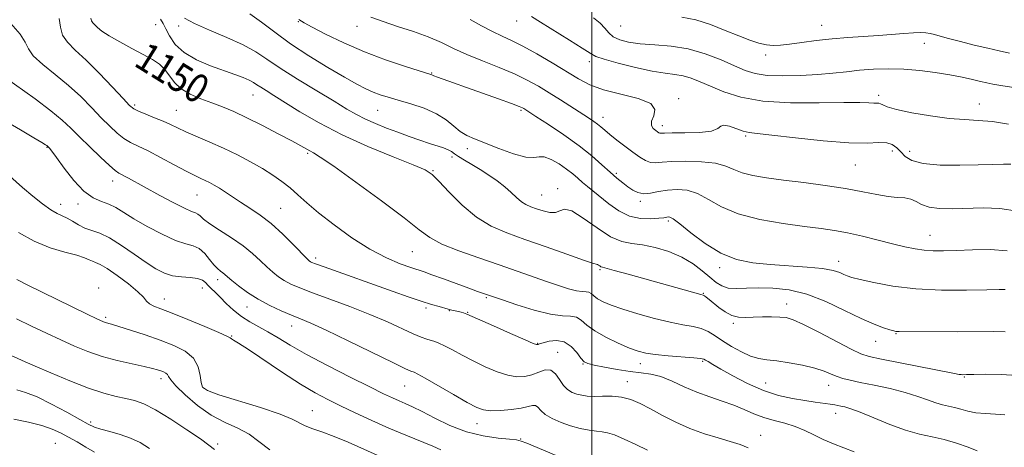
# Model space of a CAD drawing. Extents: x 2077300 to 2080200, y 319800 to 322700.
# Drawn here: x 2078340 to 2078615, y 320781 to 320901 of the extents above; entities that cross this region are included whole.
import ezdxf
from ezdxf.enums import TextEntityAlignment as Align

# ---------------------------------------------------------------- set-up
doc = ezdxf.new("R2010")
doc.units = 0
doc.header["$MEASUREMENT"] = 0
for name, color, linetype, lineweight in [('32000', 7, 'Continuous', 0), ('DTM SPOT ELEVATION', 2, 'Continuous', 13), ('INDEX CONTOUR', 41, 'Continuous', 13), ('INDEX CONTOUR LABEL', 244, 'Continuous', 0), ('INTERMEDIATE CONTOUR', 44, 'Continuous', 0)]:
    doc.layers.add(name, color=color, linetype=linetype, lineweight=lineweight)
doc.styles.add('Style-ITALICS', font='ITALICS.shx')

msp = doc.modelspace()

# ---------------------------------------------------------------- linework, layer by layer
at = {"layer": '32000', "flags": 128}
msp.add_lwpolyline([(2078500, 322500), (2078500, 320000)], dxfattribs=at)
at = {"layer": 'DTM SPOT ELEVATION'}
for p in [(2078378.2, 320899.46, 1151.1), (2078417.99, 320900.33, 1157.9), (2078478.94, 320900.54, 1163.3), (2078564.1, 320899.28, 1168.8), (2078384.64, 320899.16, 1153.6), (2078434.39, 320899.04, 1159.4), (2078508.03, 320899.14, 1167.3), (2078592.76, 320894.33, 1167.4), (2078548.53, 320891.05, 1167.6), (2078499.23, 320889.21, 1163.5), (2078455.2, 320886.01, 1158.1), (2078405.36, 320879.88, 1151.2), (2078524.23, 320878.85, 1162.3), (2078580.06, 320879.81, 1164.4), (2078608.15, 320877.36, 1164.7), (2078372.37, 320877.06, 1148.3), (2078383.98, 320875.59, 1148.9), (2078440.16, 320875.58, 1155.1), (2078480.23, 320875.61, 1157.8), (2078503.04, 320873.6, 1160.6), (2078519.64, 320871.28, 1162.5), (2078542.89, 320868.39, 1161.8), (2078347.81, 320865.22, 1141.9), (2078420.58, 320863.61, 1149.8), (2078465.17, 320864.9, 1155.5), (2078583.84, 320864.21, 1161.4), (2078588.71, 320864.12, 1162.7), (2078460.94, 320862.54, 1153.6), (2078455.59, 320858.71, 1152.1), (2078573.53, 320860.35, 1161.1), (2078366.2, 320855.86, 1143.4), (2078506.84, 320857.96, 1158.3), (2078490.45, 320853.72, 1154.4), (2078389.75, 320851.95, 1145.1), (2078485.98, 320851.94, 1154.9), (2078513.55, 320850.21, 1157.7), (2078351.62, 320849.38, 1140.6), (2078356.47, 320849.46, 1141.6), (2078413.06, 320848.25, 1146.9), (2078521.33, 320844.69, 1155.7), (2078594.4, 320840.64, 1158.8), (2078449.81, 320836.15, 1149.1), (2078422.85, 320834.34, 1146.4), (2078568.87, 320833.42, 1156.6), (2078502.24, 320831.06, 1151.8), (2078535.67, 320831.64, 1155.6), (2078395.52, 320828.33, 1141.5), (2078362.23, 320825.98, 1136.4), (2078391.24, 320825.96, 1139.3), (2078380.6, 320822.93, 1138.7), (2078470.51, 320823.24, 1147.8), (2078531.12, 320824.48, 1152.1), (2078403.7, 320820.66, 1141.3), (2078453.68, 320820.42, 1145.7), (2078460.19, 320819.63, 1145.9), (2078554.35, 320821.55, 1152.6), (2078364.19, 320817.77, 1136.3), (2078465.26, 320819.2, 1146.1), (2078416.19, 320815.32, 1141.3), (2078539.47, 320816.13, 1151.7), (2078399.37, 320812.6, 1138.1), (2078584.91, 320813.2, 1153.9), (2078484.81, 320810.56, 1146.1), (2078579.2, 320811.04, 1153.2), (2078490.43, 320808.02, 1144.6), (2078497.49, 320804.76, 1145.9), (2078513.53, 320804.85, 1147.4), (2078530.88, 320805.52, 1147.8), (2078379.67, 320800.67, 1133.5), (2078603.97, 320801.16, 1151.9), (2078391.63, 320798.04, 1136.2), (2078447.67, 320798.64, 1141.1), (2078509.9, 320799.83, 1144.7), (2078548.5, 320799.47, 1148.9), (2078566.13, 320798.79, 1149.3), (2078421.94, 320791.74, 1136.9), (2078568.04, 320790.97, 1147.4), (2078360.01, 320788.59, 1130.3), (2078467.88, 320788.05, 1141.3), (2078480.14, 320783.82, 1140.1), (2078547.11, 320784.84, 1144.7), (2078350.21, 320782.62, 1126.9), (2078395.47, 320782.4, 1132.3)]:
    msp.add_point(p, dxfattribs=at)
at = {"layer": 'INDEX CONTOUR'}
for points in [[(2078360.101, 320901.274, 1150), (2078360.249, 320900.556, 1150), (2078360.61, 320900.033, 1150), (2078361.942, 320898.738, 1150), (2078363.192, 320897.704, 1150), (2078365.209, 320896.348, 1150), (2078368.139, 320894.672, 1150), (2078371.519, 320892.871, 1150), (2078374.723, 320891.176, 1150), (2078377.272, 320889.748, 1150), (2078379.214, 320888.427, 1150), (2078380.734, 320886.978, 1150), (2078383.453, 320883.372, 1150), (2078385.306, 320881.599, 1150), (2078387.827, 320880.099, 1150), (2078390.794, 320878.825, 1150), (2078393.874, 320877.676, 1150), (2078396.851, 320876.535, 1150), (2078399.979, 320875.216, 1150), (2078403.628, 320873.52, 1150), (2078407.977, 320871.353, 1150), (2078412.431, 320869.044, 1150), (2078416.206, 320867.031, 1150), (2078418.721, 320865.641, 1150), (2078421.218, 320864.227, 1150), (2078422.215, 320863.699, 1150), (2078424.117, 320862.525, 1150), (2078427.893, 320859.953, 1150), (2078434.047, 320855.57, 1150), (2078441.208, 320850.341, 1150), (2078447.537, 320845.576, 1150), (2078451.749, 320842.253, 1150), (2078454.772, 320840.032, 1150), (2078458.09, 320838.242, 1150), (2078462.795, 320836.35, 1150), (2078468.419, 320834.368, 1150), (2078474.1, 320832.446, 1150), (2078479.142, 320830.705, 1150), (2078487.314, 320827.814, 1150), (2078490.656, 320826.66, 1150), (2078493.479, 320825.762, 1150), (2078495.699, 320825.198, 1150), (2078497.273, 320824.987, 1150), (2078498.347, 320824.938, 1150), (2078499.113, 320824.804, 1150), (2078499.765, 320824.396, 1150), (2078500.509, 320823.751, 1150), (2078501.552, 320822.964, 1150), (2078503.103, 320822.103, 1150), (2078505.375, 320821.139, 1150), (2078508.581, 320820.016, 1150), (2078512.783, 320818.725, 1150), (2078517.429, 320817.445, 1150), (2078521.817, 320816.399, 1150), (2078525.395, 320815.731, 1150), (2078528.22, 320815.25, 1150), (2078530.5, 320814.683, 1150), (2078532.456, 320813.812, 1150), (2078534.355, 320812.636, 1150), (2078536.476, 320811.209, 1150), (2078538.999, 320809.621, 1150), (2078541.71, 320808.106, 1150), (2078544.296, 320806.933, 1150), (2078546.57, 320806.278, 1150), (2078548.853, 320805.942, 1150), (2078551.59, 320805.628, 1150), (2078555.051, 320805.107, 1150), (2078558.795, 320804.398, 1150), (2078562.206, 320803.582, 1150), (2078564.822, 320802.741, 1150), (2078566.795, 320801.943, 1150), (2078568.43, 320801.257, 1150), (2078570.054, 320800.715, 1150), (2078572.071, 320800.214, 1150), (2078574.908, 320799.619, 1150), (2078578.798, 320798.825, 1150), (2078583.217, 320797.864, 1150), (2078587.456, 320796.8, 1150), (2078590.948, 320795.707, 1150), (2078593.728, 320794.699, 1150), (2078595.981, 320793.899, 1150), (2078597.884, 320793.382, 1150), (2078599.587, 320793.023, 1150), (2078601.233, 320792.649, 1150), (2078602.964, 320792.137, 1150), (2078604.91, 320791.584, 1150), (2078607.197, 320791.138, 1150), (2078609.875, 320790.896, 1150), (2078612.672, 320790.745, 1150), (2078615.238, 320790.52, 1150)], [(2078438.307, 320901.59, 1160), (2078441.67, 320900.356, 1160), (2078445.748, 320899.015, 1160), (2078450.135, 320897.586, 1160), (2078454.315, 320896.086, 1160), (2078457.947, 320894.522, 1160), (2078461.372, 320892.889, 1160), (2078465.101, 320891.171, 1160), (2078469.468, 320889.369, 1160), (2078474.084, 320887.539, 1160), (2078478.382, 320885.751, 1160), (2078481.953, 320884.045, 1160), (2078485.033, 320882.336, 1160), (2078488.02, 320880.508, 1160), (2078491.186, 320878.507, 1160), (2078499.025, 320873.468, 1160), (2078500.484, 320872.498, 1160), (2078501.578, 320871.709, 1160), (2078502.521, 320870.942, 1160), (2078503.571, 320870.042, 1160), (2078504.995, 320868.851, 1160), (2078506.958, 320867.285, 1160), (2078509.218, 320865.537, 1160), (2078511.431, 320863.872, 1160), (2078513.324, 320862.517, 1160), (2078514.932, 320861.55, 1160), (2078516.359, 320861.013, 1160), (2078517.777, 320860.907, 1160), (2078519.609, 320861.067, 1160), (2078522.34, 320861.287, 1160), (2078526.225, 320861.382, 1160), (2078530.59, 320861.248, 1160), (2078534.528, 320860.802, 1160), (2078537.399, 320860.009, 1160), (2078539.635, 320859.035, 1160), (2078541.931, 320858.094, 1160), (2078544.885, 320857.346, 1160), (2078548.695, 320856.724, 1160), (2078553.453, 320856.105, 1160), (2078559.126, 320855.39, 1160), (2078565.15, 320854.584, 1160), (2078570.826, 320853.714, 1160), (2078575.602, 320852.824, 1160), (2078579.494, 320852.038, 1160), (2078582.66, 320851.497, 1160), (2078585.246, 320851.265, 1160), (2078587.347, 320851.132, 1160), (2078589.044, 320850.81, 1160), (2078590.479, 320850.115, 1160), (2078592.025, 320849.251, 1160), (2078594.116, 320848.521, 1160), (2078597.068, 320848.157, 1160), (2078600.734, 320848.103, 1160), (2078609.214, 320848.372, 1160), (2078613.843, 320848.216, 1160), (2078618.818, 320847.41, 1160)], [(2078335.665, 320858.794, 1140), (2078341.039, 320854.001, 1140), (2078343.884, 320851.588, 1140), (2078346.589, 320849.445, 1140), (2078348.907, 320847.802, 1140), (2078350.68, 320846.79, 1140), (2078352.098, 320846.147, 1140), (2078353.44, 320845.516, 1140), (2078354.934, 320844.633, 1140), (2078356.597, 320843.627, 1140), (2078358.396, 320842.721, 1140), (2078360.337, 320842.031, 1140), (2078362.58, 320841.245, 1140), (2078365.324, 320839.944, 1140), (2078368.659, 320837.866, 1140), (2078372.22, 320835.39, 1140), (2078375.533, 320833.054, 1140), (2078378.259, 320831.29, 1140), (2078380.608, 320830.106, 1140), (2078382.92, 320829.406, 1140), (2078385.419, 320829.071, 1140), (2078387.861, 320828.896, 1140), (2078389.884, 320828.653, 1140), (2078391.234, 320828.17, 1140), (2078392.116, 320827.481, 1140), (2078392.845, 320826.676, 1140), (2078393.695, 320825.808, 1140), (2078394.775, 320824.77, 1140), (2078396.158, 320823.42, 1140), (2078397.886, 320821.684, 1140), (2078399.901, 320819.775, 1140), (2078402.12, 320817.977, 1140), (2078404.473, 320816.487, 1140), (2078409.543, 320813.766, 1140), (2078412.346, 320812.093, 1140), (2078415.769, 320810.011, 1140), (2078420.307, 320807.409, 1140), (2078426.176, 320804.289, 1140), (2078432.461, 320801.085, 1140), (2078437.966, 320798.341, 1140), (2078441.8, 320796.459, 1140), (2078444.306, 320795.267, 1140), (2078446.129, 320794.45, 1140), (2078447.867, 320793.706, 1140), (2078449.906, 320792.788, 1140), (2078452.584, 320791.463, 1140), (2078456.13, 320789.61, 1140), (2078460.355, 320787.575, 1140), (2078464.963, 320785.815, 1140), (2078469.617, 320784.677, 1140), (2078473.817, 320784.062, 1140), (2078477.022, 320783.758, 1140), (2078478.936, 320783.554, 1140), (2078480.234, 320783.24, 1140), (2078481.838, 320782.605, 1140), (2078489.973, 320779.163, 1140)], [(2078339.404, 320797.542, 1130), (2078341.862, 320796.83, 1130), (2078345.083, 320795.549, 1130), (2078349.132, 320793.566, 1130), (2078353.367, 320791.296, 1130), (2078356.97, 320789.291, 1130), (2078359.386, 320787.963, 1130), (2078361.115, 320787.149, 1130), (2078362.923, 320786.545, 1130), (2078365.377, 320785.888, 1130), (2078368.266, 320785.081, 1130), (2078371.184, 320784.067, 1130), (2078373.847, 320782.786, 1130), (2078376.471, 320781.166, 1130)]]:
    msp.add_polyline3d(points, dxfattribs=at)
at = {"layer": 'INTERMEDIATE CONTOUR'}
for points in [[(2078404.435, 320902.527, 1156), (2078407.732, 320900.196, 1156), (2078411.437, 320897.372, 1156), (2078415.815, 320894.187, 1156), (2078420.955, 320890.813, 1156), (2078426.25, 320887.58, 1156), (2078430.916, 320884.86, 1156), (2078434.378, 320882.921, 1156), (2078436.891, 320881.617, 1156), (2078438.919, 320880.701, 1156), (2078440.895, 320879.947, 1156), (2078443.134, 320879.218, 1156), (2078445.92, 320878.397, 1156), (2078449.396, 320877.384, 1156), (2078453.136, 320876.142, 1156), (2078456.573, 320874.65, 1156), (2078459.282, 320872.931, 1156), (2078461.404, 320871.193, 1156), (2078463.223, 320869.687, 1156), (2078465.037, 320868.57, 1156), (2078467.214, 320867.606, 1156), (2078473.981, 320864.957, 1156), (2078478.076, 320863.458, 1156), (2078481.547, 320862.487, 1156), (2078483.784, 320862.366, 1156), (2078485.25, 320862.636, 1156), (2078486.677, 320862.642, 1156), (2078488.605, 320861.9, 1156), (2078490.825, 320860.611, 1156), (2078492.935, 320859.147, 1156), (2078494.637, 320857.808, 1156), (2078496.037, 320856.598, 1156), (2078497.341, 320855.451, 1156), (2078498.741, 320854.286, 1156), (2078504.744, 320849.435, 1156), (2078507.497, 320847.513, 1156), (2078510.496, 320846.051, 1156), (2078513.589, 320845.367, 1156), (2078516.446, 320845.269, 1156), (2078518.7, 320845.438, 1156), (2078520.094, 320845.607, 1156), (2078521.263, 320845.804, 1156), (2078521.714, 320845.77, 1156), (2078522.635, 320845.271, 1156), (2078524.492, 320843.883, 1156), (2078527.589, 320841.386, 1156), (2078531.586, 320838.389, 1156), (2078535.981, 320835.709, 1156), (2078540.392, 320833.967, 1156), (2078544.916, 320833.015, 1156), (2078549.771, 320832.51, 1156), (2078560.13, 320831.811, 1156), (2078564.402, 320831.397, 1156), (2078567.333, 320830.855, 1156), (2078569.163, 320830.265, 1156), (2078570.316, 320829.741, 1156), (2078571.253, 320829.348, 1156), (2078572.571, 320828.949, 1156), (2078574.901, 320828.356, 1156), (2078578.732, 320827.464, 1156), (2078583.976, 320826.486, 1156), (2078590.398, 320825.719, 1156), (2078597.613, 320825.377, 1156), (2078604.615, 320825.357, 1156), (2078610.242, 320825.47, 1156), (2078613.661, 320825.562, 1156), (2078615.351, 320825.594, 1156)], [(2078337.746, 320899.79, 1146), (2078340.357, 320896.853, 1146), (2078341.754, 320894.598, 1146), (2078342.645, 320892.72, 1146), (2078344.032, 320890.765, 1146), (2078346.645, 320888.38, 1146), (2078350.127, 320885.6, 1146), (2078353.846, 320882.56, 1146), (2078357.277, 320879.404, 1146), (2078360.33, 320876.322, 1146), (2078363.014, 320873.513, 1146), (2078365.358, 320871.139, 1146), (2078367.438, 320869.221, 1146), (2078369.341, 320867.738, 1146), (2078371.197, 320866.619, 1146), (2078373.317, 320865.569, 1146), (2078376.047, 320864.234, 1146), (2078379.562, 320862.397, 1146), (2078383.345, 320860.364, 1146), (2078386.699, 320858.577, 1146), (2078389.107, 320857.358, 1146), (2078390.764, 320856.581, 1146), (2078392.042, 320856.002, 1146), (2078393.263, 320855.408, 1146), (2078394.559, 320854.701, 1146), (2078396.012, 320853.817, 1146), (2078397.695, 320852.707, 1146), (2078399.648, 320851.394, 1146), (2078401.902, 320849.919, 1146), (2078404.474, 320848.286, 1146), (2078407.331, 320846.355, 1146), (2078410.428, 320843.945, 1146), (2078413.658, 320841.009, 1146), (2078416.654, 320838.025, 1146), (2078420.382, 320834.175, 1146), (2078421.057, 320833.534, 1146), (2078421.39, 320833.294, 1146), (2078421.793, 320833.098, 1146), (2078422.85, 320832.69, 1146), (2078425.188, 320831.841, 1146), (2078444.458, 320824.971, 1146), (2078448.702, 320823.49, 1146), (2078452.281, 320822.294, 1146), (2078455.166, 320821.406, 1146), (2078457.371, 320820.784, 1146), (2078459.882, 320820.103, 1146), (2078460.921, 320819.807, 1146), (2078462.757, 320819.378, 1146), (2078463.451, 320819.198, 1146), (2078464.094, 320819.014, 1146), (2078464.612, 320818.855, 1146), (2078465.072, 320818.678, 1146), (2078472.504, 320815.377, 1146), (2078477.26, 320813.279, 1146), (2078481.313, 320811.505, 1146), (2078483.618, 320810.519, 1146), (2078484.533, 320810.171, 1146), (2078484.762, 320810.157, 1146), (2078484.936, 320810.23, 1146), (2078485.385, 320810.391, 1146), (2078486.366, 320810.696, 1146), (2078488.032, 320811.126, 1146), (2078490.123, 320811.344, 1146), (2078492.277, 320810.934, 1146), (2078494.184, 320809.647, 1146), (2078495.749, 320807.918, 1146), (2078496.928, 320806.348, 1146), (2078497.784, 320805.385, 1146), (2078498.803, 320804.852, 1146), (2078500.576, 320804.419, 1146), (2078503.482, 320803.839, 1146), (2078507.061, 320803.197, 1146), (2078510.641, 320802.662, 1146), (2078513.721, 320802.324, 1146), (2078516.479, 320801.954, 1146), (2078519.265, 320801.244, 1146), (2078522.355, 320799.993, 1146), (2078525.722, 320798.421, 1146), (2078529.267, 320796.857, 1146), (2078532.879, 320795.548, 1146), (2078536.397, 320794.414, 1146), (2078539.651, 320793.295, 1146), (2078542.537, 320792.082, 1146), (2078545.223, 320790.868, 1146), (2078547.942, 320789.796, 1146), (2078550.859, 320788.952, 1146), (2078553.856, 320788.196, 1146), (2078556.747, 320787.331, 1146), (2078559.407, 320786.213, 1146), (2078561.961, 320784.935, 1146), (2078564.597, 320783.641, 1146), (2078567.443, 320782.444, 1146), (2078573.243, 320780.265, 1146)], [(2078351.282, 320901.253, 1148), (2078351.636, 320898.776, 1148), (2078352.179, 320896.565, 1148), (2078353.528, 320894.578, 1148), (2078355.75, 320892.425, 1148), (2078358.778, 320889.634, 1148), (2078362.436, 320885.961, 1148), (2078366.113, 320882.069, 1148), (2078369.09, 320878.847, 1148), (2078370.897, 320876.935, 1148), (2078372.066, 320875.965, 1148), (2078373.376, 320875.319, 1148), (2078375.399, 320874.504, 1148), (2078377.859, 320873.529, 1148), (2078380.27, 320872.533, 1148), (2078382.305, 320871.607, 1148), (2078384.264, 320870.669, 1148), (2078386.605, 320869.592, 1148), (2078393.265, 320866.736, 1148), (2078397.134, 320865.008, 1148), (2078401, 320863.141, 1148), (2078404.684, 320861.214, 1148), (2078408.029, 320859.314, 1148), (2078410.924, 320857.5, 1148), (2078413.442, 320855.728, 1148), (2078415.701, 320853.927, 1148), (2078417.875, 320852.003, 1148), (2078420.369, 320849.763, 1148), (2078423.644, 320846.991, 1148), (2078427.984, 320843.599, 1148), (2078432.976, 320840.017, 1148), (2078438.025, 320836.804, 1148), (2078442.606, 320834.398, 1148), (2078446.464, 320832.749, 1148), (2078449.409, 320831.688, 1148), (2078453.119, 320830.461, 1148), (2078455.317, 320829.695, 1148), (2078458.538, 320828.518, 1148), (2078465.604, 320825.904, 1148), (2078468.007, 320825.039, 1148), (2078474.992, 320822.661, 1148), (2078479.048, 320821.312, 1148), (2078483.904, 320819.819, 1148), (2078488.431, 320818.684, 1148), (2078491.753, 320818.239, 1148), (2078494.021, 320818.135, 1148), (2078495.638, 320817.852, 1148), (2078497.015, 320816.99, 1148), (2078498.585, 320815.63, 1148), (2078500.787, 320813.968, 1148), (2078503.871, 320812.205, 1148), (2078507.334, 320810.546, 1148), (2078510.486, 320809.196, 1148), (2078512.876, 320808.297, 1148), (2078515.018, 320807.746, 1148), (2078517.664, 320807.375, 1148), (2078521.283, 320807.047, 1148), (2078528.443, 320806.505, 1148), (2078530.323, 320806.312, 1148), (2078531.202, 320806.116, 1148), (2078531.709, 320805.846, 1148), (2078532.427, 320805.412, 1148), (2078533.738, 320804.642, 1148), (2078535.976, 320803.348, 1148), (2078539.338, 320801.445, 1148), (2078543.463, 320799.292, 1148), (2078547.853, 320797.355, 1148), (2078552.076, 320795.989, 1148), (2078555.966, 320795.114, 1148), (2078559.422, 320794.542, 1148), (2078562.357, 320794.114, 1148), (2078566.528, 320793.529, 1148), (2078567.765, 320793.333, 1148), (2078568.668, 320793.165, 1148), (2078569.508, 320792.992, 1148), (2078570.574, 320792.752, 1148), (2078572.231, 320792.251, 1148), (2078574.858, 320791.266, 1148), (2078578.658, 320789.686, 1148), (2078583.124, 320787.862, 1148), (2078587.571, 320786.256, 1148), (2078591.477, 320785.196, 1148), (2078594.973, 320784.459, 1148), (2078598.353, 320783.691, 1148), (2078601.794, 320782.638, 1148), (2078605.003, 320781.493, 1148), (2078607.572, 320780.55, 1148)], [(2078379.505, 320901.029, 1152), (2078380.27, 320899.83, 1152), (2078380.994, 320898.356, 1152), (2078382.021, 320896.339, 1152), (2078383.635, 320894.005, 1152), (2078386.106, 320891.701, 1152), (2078389.55, 320889.708, 1152), (2078393.475, 320888.053, 1152), (2078400.3, 320885.596, 1152), (2078402.638, 320884.707, 1152), (2078404.334, 320883.979, 1152), (2078405.513, 320883.353, 1152), (2078406.465, 320882.734, 1152), (2078407.523, 320882.016, 1152), (2078409.004, 320881.079, 1152), (2078411.168, 320879.744, 1152), (2078418.48, 320875.179, 1152), (2078423.822, 320872.046, 1152), (2078430.233, 320868.706, 1152), (2078437.465, 320865.451, 1152), (2078444.484, 320862.575, 1152), (2078450.063, 320860.371, 1152), (2078453.393, 320858.951, 1152), (2078455.357, 320857.694, 1152), (2078457.259, 320855.8, 1152), (2078460.11, 320852.743, 1152), (2078463.762, 320849.101, 1152), (2078467.773, 320845.726, 1152), (2078471.841, 320843.243, 1152), (2078476.217, 320841.359, 1152), (2078481.289, 320839.554, 1152), (2078487.188, 320837.468, 1152), (2078493.018, 320835.391, 1152), (2078497.626, 320833.775, 1152), (2078500.189, 320832.934, 1152), (2078501.524, 320832.555, 1152), (2078501.816, 320832.372, 1152), (2078502.166, 320832.121, 1152), (2078502.508, 320831.9, 1152), (2078502.897, 320831.751, 1152), (2078506.165, 320830.903, 1152), (2078510.128, 320829.825, 1152), (2078530.441, 320824.172, 1152), (2078531.022, 320823.983, 1152), (2078531.402, 320823.769, 1152), (2078531.921, 320823.389, 1152), (2078532.712, 320822.762, 1152), (2078535.385, 320820.569, 1152), (2078537.176, 320819.272, 1152), (2078539.058, 320818.27, 1152), (2078540.916, 320817.805, 1152), (2078542.858, 320817.739, 1152), (2078545.05, 320817.84, 1152), (2078547.568, 320817.915, 1152), (2078550.143, 320817.926, 1152), (2078552.421, 320817.871, 1152), (2078554.237, 320817.695, 1152), (2078556.196, 320817.121, 1152), (2078559.09, 320815.815, 1152), (2078563.387, 320813.618, 1152), (2078572.349, 320808.897, 1152), (2078575.056, 320807.597, 1152), (2078577.374, 320806.849, 1152), (2078580.8, 320806.124, 1152), (2078601.188, 320802.106, 1152), (2078602.566, 320801.852, 1152), (2078603.071, 320801.788, 1152), (2078603.542, 320801.771, 1152), (2078604.548, 320801.781, 1152), (2078606.587, 320801.825, 1152), (2078609.967, 320801.887, 1152), (2078614.238, 320801.848, 1152), (2078618.762, 320801.557, 1152)], [(2078386.233, 320901.326, 1154), (2078388.987, 320899.835, 1154), (2078393.196, 320897.999, 1154), (2078398.09, 320895.957, 1154), (2078402.64, 320893.9, 1154), (2078406.152, 320891.939, 1154), (2078409.261, 320889.856, 1154), (2078412.932, 320887.356, 1154), (2078417.801, 320884.28, 1154), (2078423.172, 320881.023, 1154), (2078428.019, 320878.116, 1154), (2078431.597, 320875.952, 1154), (2078434.289, 320874.377, 1154), (2078436.758, 320873.095, 1154), (2078439.531, 320871.864, 1154), (2078442.595, 320870.644, 1154), (2078445.794, 320869.448, 1154), (2078448.976, 320868.297, 1154), (2078451.979, 320867.243, 1154), (2078454.64, 320866.348, 1154), (2078458.545, 320865.092, 1154), (2078459.825, 320864.593, 1154), (2078460.751, 320864.073, 1154), (2078461.609, 320863.458, 1154), (2078462.733, 320862.675, 1154), (2078464.374, 320861.668, 1154), (2078466.444, 320860.449, 1154), (2078468.769, 320859.044, 1154), (2078471.183, 320857.492, 1154), (2078473.526, 320855.855, 1154), (2078475.642, 320854.205, 1154), (2078477.425, 320852.622, 1154), (2078478.936, 320851.205, 1154), (2078480.283, 320850.063, 1154), (2078481.578, 320849.256, 1154), (2078482.948, 320848.658, 1154), (2078484.524, 320848.096, 1154), (2078486.364, 320847.475, 1154), (2078488.239, 320847.013, 1154), (2078489.848, 320847.008, 1154), (2078491.047, 320847.564, 1154), (2078492.335, 320848.014, 1154), (2078494.369, 320847.502, 1154), (2078497.572, 320845.491, 1154), (2078501.427, 320842.732, 1154), (2078505.184, 320840.298, 1154), (2078508.303, 320838.979, 1154), (2078511.093, 320838.438, 1154), (2078514.074, 320838.057, 1154), (2078517.606, 320837.323, 1154), (2078521.416, 320836.165, 1154), (2078525.068, 320834.617, 1154), (2078528.212, 320832.752, 1154), (2078530.814, 320830.789, 1154), (2078532.924, 320828.982, 1154), (2078534.635, 320827.544, 1154), (2078536.227, 320826.531, 1154), (2078538.023, 320825.956, 1154), (2078540.299, 320825.796, 1154), (2078543.127, 320825.881, 1154), (2078546.532, 320826.003, 1154), (2078550.521, 320825.944, 1154), (2078555.04, 320825.443, 1154), (2078560.022, 320824.23, 1154), (2078565.325, 320822.178, 1154), (2078570.529, 320819.732, 1154), (2078575.138, 320817.479, 1154), (2078578.76, 320815.881, 1154), (2078581.406, 320814.885, 1154), (2078583.188, 320814.31, 1154), (2078584.249, 320813.994, 1154), (2078584.837, 320813.847, 1154), (2078585.229, 320813.798, 1154), (2078585.794, 320813.783, 1154), (2078601.975, 320813.772, 1154), (2078612.18, 320813.797, 1154), (2078615.355, 320813.721, 1154)], [(2078418.203, 320900.947, 1158), (2078419.654, 320899.986, 1158), (2078421.861, 320898.817, 1158), (2078425.643, 320896.893, 1158), (2078430.705, 320894.45, 1158), (2078436.476, 320891.919, 1158), (2078442.364, 320889.676, 1158), (2078447.684, 320887.87, 1158), (2078451.732, 320886.59, 1158), (2078454.99, 320885.575, 1158), (2078455.265, 320885.469, 1158), (2078455.442, 320885.371, 1158), (2078455.876, 320885.177, 1158), (2078456.867, 320884.804, 1158), (2078461.366, 320883.247, 1158), (2078464.99, 320881.981, 1158), (2078469.42, 320880.402, 1158), (2078473.904, 320878.781, 1158), (2078477.529, 320877.449, 1158), (2078479.636, 320876.649, 1158), (2078480.573, 320876.255, 1158), (2078480.938, 320876.055, 1158), (2078484.349, 320873.869, 1158), (2078487.847, 320871.609, 1158), (2078492.153, 320868.732, 1158), (2078496.413, 320865.692, 1158), (2078499.948, 320862.871, 1158), (2078502.765, 320860.394, 1158), (2078505.045, 320858.315, 1158), (2078506.954, 320856.659, 1158), (2078508.593, 320855.342, 1158), (2078510.048, 320854.25, 1158), (2078511.416, 320853.31, 1158), (2078512.833, 320852.619, 1158), (2078514.446, 320852.313, 1158), (2078516.371, 320852.465, 1158), (2078518.594, 320852.884, 1158), (2078521.071, 320853.315, 1158), (2078523.753, 320853.508, 1158), (2078526.586, 320853.251, 1158), (2078529.51, 320852.342, 1158), (2078532.565, 320850.688, 1158), (2078536.176, 320848.639, 1158), (2078540.866, 320846.654, 1158), (2078546.887, 320845.101, 1158), (2078553.422, 320843.973, 1158), (2078559.381, 320843.167, 1158), (2078563.99, 320842.571, 1158), (2078567.726, 320842.02, 1158), (2078571.378, 320841.34, 1158), (2078575.522, 320840.413, 1158), (2078579.875, 320839.354, 1158), (2078583.939, 320838.336, 1158), (2078587.342, 320837.504, 1158), (2078590.201, 320836.89, 1158), (2078592.756, 320836.497, 1158), (2078595.272, 320836.321, 1158), (2078598.119, 320836.324, 1158), (2078601.69, 320836.461, 1158), (2078606.202, 320836.656, 1158), (2078611.167, 320836.71, 1158), (2078615.92, 320836.396, 1158)], [(2078465.976, 320900.933, 1162), (2078469.158, 320899.173, 1162), (2078472.219, 320897.576, 1162), (2078474.906, 320896.31, 1162), (2078477.568, 320895.092, 1162), (2078480.702, 320893.521, 1162), (2078484.622, 320891.336, 1162), (2078488.892, 320888.818, 1162), (2078496.234, 320884.363, 1162), (2078499.436, 320882.726, 1162), (2078503.254, 320881.349, 1162), (2078512.926, 320878.863, 1162), (2078516.406, 320877.453, 1162), (2078517.59, 320875.797, 1162), (2078517.258, 320874.074, 1162), (2078516.616, 320872.53, 1162), (2078516.606, 320871.358, 1162), (2078517.121, 320870.528, 1162), (2078517.79, 320869.959, 1162), (2078518.315, 320869.575, 1162), (2078518.691, 320869.34, 1162), (2078518.984, 320869.227, 1162), (2078519.349, 320869.205, 1162), (2078520.287, 320869.233, 1162), (2078522.385, 320869.267, 1162), (2078525.928, 320869.294, 1162), (2078529.995, 320869.421, 1162), (2078533.363, 320869.794, 1162), (2078535.171, 320870.465, 1162), (2078536.011, 320871.143, 1162), (2078536.839, 320871.447, 1162), (2078538.367, 320871.127, 1162), (2078542.252, 320869.755, 1162), (2078543.892, 320869.354, 1162), (2078546.158, 320869.074, 1162), (2078550.232, 320868.65, 1162), (2078556.797, 320867.914, 1162), (2078564.547, 320867.099, 1162), (2078571.679, 320866.538, 1162), (2078576.796, 320866.446, 1162), (2078580.123, 320866.566, 1162), (2078582.289, 320866.524, 1162), (2078583.854, 320866.031, 1162), (2078585.089, 320865.138, 1162), (2078586.194, 320863.985, 1162), (2078587.436, 320862.722, 1162), (2078589.337, 320861.554, 1162), (2078592.485, 320860.697, 1162), (2078597.195, 320860.3, 1162), (2078602.677, 320860.246, 1162), (2078607.871, 320860.351, 1162), (2078611.928, 320860.46, 1162), (2078614.865, 320860.525, 1162), (2078616.915, 320860.531, 1162)], [(2078483.074, 320901.805, 1164), (2078485.614, 320900.193, 1164), (2078493.73, 320895.162, 1164), (2078497.31, 320892.905, 1164), (2078499.462, 320891.502, 1164), (2078501.063, 320890.652, 1164), (2078503.387, 320889.858, 1164), (2078507.317, 320888.76, 1164), (2078512.151, 320887.547, 1164), (2078516.795, 320886.536, 1164), (2078520.408, 320885.948, 1164), (2078523.155, 320885.604, 1164), (2078525.456, 320885.22, 1164), (2078527.7, 320884.562, 1164), (2078530.166, 320883.585, 1164), (2078533.104, 320882.29, 1164), (2078536.78, 320880.739, 1164), (2078541.54, 320879.232, 1164), (2078547.747, 320878.126, 1164), (2078555.455, 320877.669, 1164), (2078563.467, 320877.657, 1164), (2078570.277, 320877.775, 1164), (2078574.757, 320877.775, 1164), (2078577.296, 320877.685, 1164), (2078578.663, 320877.598, 1164), (2078579.522, 320877.576, 1164), (2078580.121, 320877.55, 1164), (2078580.603, 320877.415, 1164), (2078581.195, 320877.088, 1164), (2078582.46, 320876.556, 1164), (2078585.049, 320875.821, 1164), (2078589.326, 320874.922, 1164), (2078594.549, 320874.028, 1164), (2078599.693, 320873.342, 1164), (2078604.008, 320872.986, 1164), (2078607.841, 320872.769, 1164), (2078611.81, 320872.419, 1164), (2078616.323, 320871.715, 1164)], [(2078500.446, 320901.445, 1166), (2078502.327, 320899.932, 1166), (2078503.631, 320898.511, 1166), (2078504.693, 320897.218, 1166), (2078505.942, 320896.111, 1166), (2078507.747, 320895.237, 1166), (2078510.24, 320894.592, 1166), (2078513.495, 320894.161, 1166), (2078517.524, 320893.88, 1166), (2078522.091, 320893.497, 1166), (2078526.896, 320892.714, 1166), (2078531.644, 320891.344, 1166), (2078536.038, 320889.65, 1166), (2078539.789, 320888.005, 1166), (2078542.776, 320886.72, 1166), (2078545.565, 320885.837, 1166), (2078548.899, 320885.332, 1166), (2078553.272, 320885.172, 1166), (2078558.229, 320885.28, 1166), (2078563.068, 320885.568, 1166), (2078567.268, 320885.953, 1166), (2078571.02, 320886.369, 1166), (2078574.692, 320886.757, 1166), (2078578.586, 320887.055, 1166), (2078582.722, 320887.195, 1166), (2078587.055, 320887.106, 1166), (2078591.504, 320886.746, 1166), (2078595.86, 320886.181, 1166), (2078599.886, 320885.507, 1166), (2078603.377, 320884.811, 1166), (2078606.267, 320884.162, 1166), (2078608.522, 320883.624, 1166), (2078610.221, 320883.231, 1166), (2078611.889, 320882.899, 1166), (2078614.162, 320882.515, 1166), (2078621.341, 320881.389, 1166)], [(2078525.11, 320901.579, 1168), (2078528.965, 320900.819, 1168), (2078533.103, 320899.515, 1168), (2078537.221, 320897.906, 1168), (2078540.969, 320896.355, 1168), (2078544.083, 320895.163, 1168), (2078546.624, 320894.353, 1168), (2078548.737, 320893.879, 1168), (2078550.61, 320893.698, 1168), (2078552.617, 320893.771, 1168), (2078555.173, 320894.059, 1168), (2078558.579, 320894.513, 1168), (2078562.638, 320895.04, 1168), (2078567.034, 320895.534, 1168), (2078571.484, 320895.918, 1168), (2078579.968, 320896.497, 1168), (2078587.064, 320897.047, 1168), (2078589.748, 320897.224, 1168), (2078591.732, 320897.273, 1168), (2078593.199, 320897.197, 1168), (2078594.397, 320897.012, 1168), (2078595.598, 320896.719, 1168), (2078597.175, 320896.279, 1168), (2078599.525, 320895.638, 1168), (2078602.87, 320894.777, 1168), (2078606.742, 320893.818, 1168), (2078610.499, 320892.914, 1168), (2078613.686, 320892.18, 1168), (2078616.599, 320891.57, 1168)], [(2078335.884, 320884.964, 1144), (2078344.505, 320878.775, 1144), (2078348.914, 320875.485, 1144), (2078352.12, 320872.847, 1144), (2078354.546, 320870.576, 1144), (2078356.939, 320868.179, 1144), (2078359.82, 320865.344, 1144), (2078362.81, 320862.475, 1144), (2078365.305, 320860.157, 1144), (2078366.893, 320858.793, 1144), (2078367.94, 320858.071, 1144), (2078370.565, 320856.658, 1144), (2078379.354, 320851.824, 1144), (2078383.084, 320849.818, 1144), (2078386.209, 320848.225, 1144), (2078388.21, 320847.341, 1144), (2078389.323, 320846.932, 1144), (2078389.97, 320846.63, 1144), (2078390.573, 320846.113, 1144), (2078391.543, 320845.238, 1144), (2078393.288, 320843.917, 1144), (2078396.042, 320842.104, 1144), (2078399.352, 320839.966, 1144), (2078402.59, 320837.723, 1144), (2078405.261, 320835.567, 1144), (2078407.412, 320833.586, 1144), (2078409.222, 320831.84, 1144), (2078410.86, 320830.369, 1144), (2078412.445, 320829.132, 1144), (2078414.089, 320828.066, 1144), (2078415.956, 320827.086, 1144), (2078418.438, 320826.015, 1144), (2078421.983, 320824.652, 1144), (2078426.836, 320822.863, 1144), (2078432.43, 320820.778, 1144), (2078437.993, 320818.593, 1144), (2078442.874, 320816.497, 1144), (2078450.044, 320813.209, 1144), (2078452.291, 320812.271, 1144), (2078453.867, 320811.717, 1144), (2078456.094, 320811.058, 1144), (2078457.277, 320810.61, 1144), (2078458.855, 320809.859, 1144), (2078461.024, 320808.692, 1144), (2078463.72, 320807.217, 1144), (2078466.817, 320805.594, 1144), (2078470.161, 320803.991, 1144), (2078473.495, 320802.597, 1144), (2078476.532, 320801.603, 1144), (2078479.07, 320801.158, 1144), (2078481.225, 320801.224, 1144), (2078483.194, 320801.718, 1144), (2078485.121, 320802.487, 1144), (2078486.943, 320803.097, 1144), (2078488.536, 320803.046, 1144), (2078489.827, 320802.01, 1144), (2078490.934, 320800.389, 1144), (2078492.019, 320798.764, 1144), (2078493.21, 320797.591, 1144), (2078494.492, 320796.839, 1144), (2078495.815, 320796.353, 1144), (2078497.168, 320796.007, 1144), (2078498.696, 320795.791, 1144), (2078500.583, 320795.718, 1144), (2078502.943, 320795.771, 1144), (2078505.595, 320795.775, 1144), (2078508.286, 320795.519, 1144), (2078510.848, 320794.833, 1144), (2078513.444, 320793.719, 1144), (2078516.324, 320792.221, 1144), (2078519.669, 320790.414, 1144), (2078523.397, 320788.505, 1144), (2078527.36, 320786.734, 1144), (2078531.389, 320785.281, 1144), (2078535.231, 320784.109, 1144), (2078538.613, 320783.121, 1144), (2078541.344, 320782.228, 1144), (2078543.573, 320781.364, 1144)], [(2078329.368, 320876.517, 1142), (2078340.423, 320870.129, 1142), (2078344.196, 320867.934, 1142), (2078346.451, 320866.604, 1142), (2078347.473, 320865.978, 1142), (2078347.83, 320865.731, 1142), (2078348.008, 320865.588, 1142), (2078348.297, 320865.311, 1142), (2078348.559, 320865.028, 1142), (2078349.191, 320864.225, 1142), (2078350.495, 320862.445, 1142), (2078352.65, 320859.466, 1142), (2078355.348, 320856.002, 1142), (2078358.162, 320853.001, 1142), (2078360.74, 320851.16, 1142), (2078363.047, 320850.155, 1142), (2078365.124, 320849.412, 1142), (2078367.078, 320848.44, 1142), (2078369.266, 320847.098, 1142), (2078372.114, 320845.33, 1142), (2078375.854, 320843.17, 1142), (2078379.961, 320840.997, 1142), (2078383.718, 320839.281, 1142), (2078386.58, 320838.319, 1142), (2078388.692, 320837.728, 1142), (2078390.37, 320836.957, 1142), (2078391.875, 320835.613, 1142), (2078393.235, 320833.967, 1142), (2078394.427, 320832.446, 1142), (2078395.433, 320831.381, 1142), (2078396.263, 320830.694, 1142), (2078396.934, 320830.209, 1142), (2078397.512, 320829.742, 1142), (2078398.251, 320829.099, 1142), (2078399.451, 320828.081, 1142), (2078401.338, 320826.564, 1142), (2078403.834, 320824.73, 1142), (2078406.788, 320822.837, 1142), (2078410.021, 320821.108, 1142), (2078413.246, 320819.616, 1142), (2078416.15, 320818.399, 1142), (2078418.638, 320817.399, 1142), (2078421.504, 320816.184, 1142), (2078425.761, 320814.226, 1142), (2078431.963, 320811.237, 1142), (2078444.593, 320805.052, 1142), (2078447.974, 320803.431, 1142), (2078449.452, 320802.768, 1142), (2078450.371, 320802.443, 1142), (2078451.343, 320801.95, 1142), (2078453.477, 320800.756, 1142), (2078461.36, 320796.203, 1142), (2078465.196, 320794.007, 1142), (2078467.818, 320792.606, 1142), (2078469.729, 320791.914, 1142), (2078471.752, 320791.702, 1142), (2078474.469, 320791.765, 1142), (2078477.499, 320792.022, 1142), (2078480.218, 320792.42, 1142), (2078482.15, 320792.879, 1142), (2078483.402, 320793.207, 1142), (2078484.23, 320793.186, 1142), (2078484.898, 320792.665, 1142), (2078485.71, 320791.76, 1142), (2078486.977, 320790.653, 1142), (2078488.917, 320789.512, 1142), (2078491.363, 320788.435, 1142), (2078494.053, 320787.504, 1142), (2078496.734, 320786.786, 1142), (2078499.204, 320786.283, 1142), (2078501.273, 320785.982, 1142), (2078502.864, 320785.824, 1142), (2078504.372, 320785.576, 1142), (2078506.302, 320784.956, 1142), (2078509.007, 320783.785, 1142), (2078512.209, 320782.26, 1142), (2078515.474, 320780.68, 1142)], [(2078339.906, 320841.506, 1138), (2078344.253, 320839.01, 1138), (2078348.723, 320837.202, 1138), (2078352.872, 320835.971, 1138), (2078356.198, 320835.099, 1138), (2078358.358, 320834.4, 1138), (2078359.648, 320833.839, 1138), (2078360.526, 320833.42, 1138), (2078361.428, 320833.084, 1138), (2078362.701, 320832.528, 1138), (2078364.669, 320831.384, 1138), (2078367.48, 320829.444, 1138), (2078370.562, 320827.111, 1138), (2078373.165, 320824.945, 1138), (2078374.755, 320823.375, 1138), (2078375.667, 320822.323, 1138), (2078376.456, 320821.582, 1138), (2078377.643, 320820.936, 1138), (2078379.627, 320820.135, 1138), (2078382.776, 320818.917, 1138), (2078387.198, 320817.145, 1138), (2078391.96, 320815.184, 1138), (2078395.867, 320813.522, 1138), (2078398.052, 320812.519, 1138), (2078398.954, 320812.023, 1138), (2078399.341, 320811.756, 1138), (2078399.942, 320811.411, 1138), (2078401.34, 320810.578, 1138), (2078404.078, 320808.819, 1138), (2078413.642, 320802.42, 1138), (2078418.657, 320799.158, 1138), (2078422.722, 320796.706, 1138), (2078426.212, 320794.824, 1138), (2078429.782, 320793.068, 1138), (2078433.931, 320791.092, 1138), (2078438.539, 320788.96, 1138), (2078443.328, 320786.833, 1138), (2078448.003, 320784.861, 1138), (2078455.536, 320781.777, 1138), (2078457.763, 320780.812, 1138)], [(2078339.393, 320828.366, 1136), (2078342.532, 320826.804, 1136), (2078358.86, 320818.772, 1136), (2078361.958, 320817.264, 1136), (2078363.409, 320816.591, 1136), (2078364.064, 320816.349, 1136), (2078365.841, 320815.857, 1136), (2078367.915, 320815.239, 1136), (2078371.192, 320814.211, 1136), (2078375.24, 320812.884, 1136), (2078379.449, 320811.43, 1136), (2078383.278, 320809.954, 1136), (2078386.442, 320808.33, 1136), (2078388.728, 320806.37, 1136), (2078390.015, 320803.998, 1136), (2078390.596, 320801.57, 1136), (2078390.863, 320799.555, 1136), (2078391.288, 320798.255, 1136), (2078392.648, 320797.307, 1136), (2078395.802, 320796.184, 1136), (2078407.455, 320792.562, 1136), (2078412.905, 320790.743, 1136), (2078416.261, 320789.379, 1136), (2078419.695, 320787.568, 1136), (2078421.795, 320786.757, 1136), (2078424.585, 320785.795, 1136), (2078427.996, 320784.533, 1136), (2078431.915, 320782.89, 1136), (2078440.003, 320779.279, 1136)], [(2078339.329, 320817.368, 1134), (2078343.55, 320815.355, 1134), (2078347.701, 320813.358, 1134), (2078351.691, 320811.463, 1134), (2078355.485, 320809.743, 1134), (2078359.254, 320808.212, 1134), (2078363.22, 320806.873, 1134), (2078367.477, 320805.728, 1134), (2078371.59, 320804.784, 1134), (2078374.995, 320804.048, 1134), (2078377.286, 320803.516, 1134), (2078378.698, 320803.13, 1134), (2078379.626, 320802.822, 1134), (2078380.392, 320802.527, 1134), (2078381.025, 320802.202, 1134), (2078381.482, 320801.81, 1134), (2078381.811, 320801.269, 1134), (2078382.433, 320800.318, 1134), (2078383.858, 320798.653, 1134), (2078386.437, 320796.121, 1134), (2078389.876, 320793.191, 1134), (2078393.72, 320790.484, 1134), (2078397.558, 320788.445, 1134), (2078401.152, 320786.814, 1134), (2078404.31, 320785.156, 1134), (2078407.027, 320783.136, 1134), (2078410.047, 320780.828, 1134)], [(2078324.837, 320813.018, 1132), (2078341.718, 320805.401, 1132), (2078344.523, 320804.154, 1132), (2078348.904, 320802.243, 1132), (2078354.235, 320800.007, 1132), (2078359.459, 320797.981, 1132), (2078363.746, 320796.577, 1132), (2078367.134, 320795.694, 1132), (2078369.881, 320795.102, 1132), (2078372.294, 320794.543, 1132), (2078374.865, 320793.643, 1132), (2078378.135, 320791.995, 1132), (2078382.389, 320789.391, 1132), (2078386.902, 320786.408, 1132), (2078390.69, 320783.816, 1132), (2078393.074, 320782.133, 1132), (2078394.583, 320780.85, 1132)], [(2078338.597, 320789.349, 1128), (2078342.722, 320788.487, 1128), (2078346.408, 320787.568, 1128), (2078349.285, 320786.586, 1128), (2078351.617, 320785.514, 1128), (2078353.826, 320784.321, 1128), (2078356.228, 320782.99, 1128), (2078358.73, 320781.565, 1128), (2078361.134, 320780.11, 1128)]]:
    msp.add_polyline3d(points, dxfattribs=at)

# ---------------------------------------------------------------- texts
at = {"layer": 'INDEX CONTOUR LABEL', "style": 'Style-ITALICS', "width": 0.875}
msp.add_text('1150', height=8, rotation=328.2, dxfattribs=at).set_placement((2078373.86, 320891.633, 1150), align=Align.MIDDLE_LEFT)

doc.saveas('drawing.dxf')
